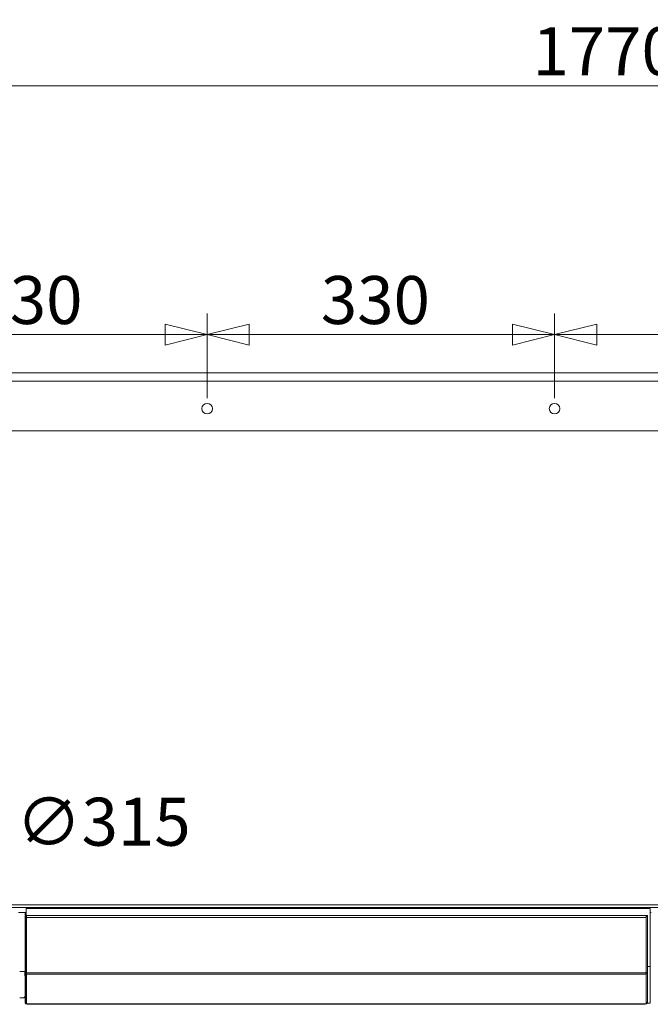
# Model space of a CAD drawing. Units: millimetres. Extents: x 207 to 8776, y 169 to 5570.
# Drawn here: x 3641 to 4240, y 4618 to 5554 of the extents above; entities that cross this region are included whole.
import ezdxf

# ---------------------------------------------------------------- set-up
doc = ezdxf.new("R2010")
doc.units = ezdxf.units.MM
doc.header["$LTSCALE"] = 20
doc.layers.add('AM - Dimension', color=9, linetype='Continuous', lineweight=5, true_color=0x808080)
doc.layers.add('AM - Drawing', color=7, linetype='Continuous', lineweight=5)
doc.styles.add('Libre Frankling 9pkt Light', font='txt.shx')
doc.dimstyles.new('AM salgstegninger', dxfattribs={"dimscale": 20, "dimtxt": 2.28, "dimasz": 2, "dimexe": 1, "dimexo": 0.5, "dimgap": 0.5, "dimtad": 1, "dimdec": 0, "dimrnd": 1e-08, "dimtxsty": 'Libre Frankling 9pkt Light', "dimblk": 'Filled-2', "dimcen": 0.09, "dimdle": 6, "dimclrd": 8, "dimclre": 8, "dimclrt": 7, "dimadec": 0, "dimazin": 2, "dimtfac": 1, "dimtdec": 0, "dimtmove": 0, "dimatfit": 3, "dimldrblk": 'Filled-2', "dimfxl": 1, "dimtolj": 1, "dimlwd": 0, "dimlwe": 0, "dimarcsym": 0})

# ---------------------------------------------------------------- blocks, each defined once
blk = doc.blocks.new('Filled-2')
at = {"color": 0}
for p, q in [((0, 0), (-1, 0.25)), ((-1, 0.25), (-1, -0.25)), ((-1, 0), (0, 0)), ((-1, -0.25), (0, 0))]:
    blk.add_line(p, q, dxfattribs=at)
at = {"color": 0, "flags": 128}
blk.add_lwpolyline([(-1, -0.25), (0, 0), (-1, 0.25), (-1, -0.25)], dxfattribs=at)
at = {"color": 0}
blk.add_solid([(-1, -0.25), (0, 0), (-1, 0.25), (-1, -0.25)], dxfattribs=at)
blk = doc.blocks.new('*D36')
at = {"layer": 'AM - Dimension', "color": 8, "lineweight": 0, "transparency": 16777216}
for p, q in [((3215.46, 5021.76), (3415.43, 4898.31)), ((3449.46, 4877.3), (3587.77, 4791.92)), ((3587.77, 4791.92), (3627.77, 4791.92))]:
    blk.add_line(p, q, dxfattribs=at)
at = {"layer": 'Defpoints', "color": 0, "transparency": 16777216}
for p in [(3181.43, 5042.77), (3449.46, 4877.3)]:
    blk.add_point(p, dxfattribs=at)
at = {"layer": 'AM - Dimension', "color": 8, "lineweight": 0, "transparency": 16777216, "xscale": 40, "yscale": 40, "zscale": 40}
for p, rotation in [((3181.43, 5042.77), 148.3106435934247), ((3449.46, 4877.3), 328.3106435934248)]:
    blk.add_blockref('Filled-2', p, dxfattribs=dict(at, rotation=rotation))
at = {"layer": 'AM - Dimension', "color": 7, "lineweight": 5, "transparency": 16777216, "insert": (3637.77, 4791.92), "char_height": 45.6, "attachment_point": 4, "style": 'Libre Frankling 9pkt Light'}
blk.add_mtext('\\A1;∅315', dxfattribs=at)
blk = doc.blocks.new('*D41')
at = {"layer": 'AM - Dimension', "color": 8, "lineweight": 0, "transparency": 16777216}
for p, q in [((3315.45, 4970.03), (3315.45, 5511.27)), ((5085.45, 4970.03), (5085.45, 5511.27)), ((5045.45, 5491.27), (3355.45, 5491.27))]:
    blk.add_line(p, q, dxfattribs=at)
at = {"layer": 'Defpoints', "color": 0, "transparency": 16777216}
for p in [(3315.45, 5491.27), (3315.45, 4960.03), (5085.45, 4960.03)]:
    blk.add_point(p, dxfattribs=at)
at = {"layer": 'AM - Dimension', "color": 8, "lineweight": 0, "transparency": 16777216, "xscale": 40, "yscale": 40, "zscale": 40, "rotation": 180}
blk.add_blockref('Filled-2', (3315.45, 5491.27), dxfattribs=at)
at = {"layer": 'AM - Dimension', "color": 8, "lineweight": 0, "transparency": 16777216, "xscale": 40, "yscale": 40, "zscale": 40}
blk.add_blockref('Filled-2', (5085.45, 5491.27), dxfattribs=at)
at = {"layer": 'AM - Dimension', "color": 7, "lineweight": 5, "transparency": 16777216, "insert": (4128.25, 5524.07), "char_height": 45.6, "attachment_point": 4, "style": 'Libre Frankling 9pkt Light'}
blk.add_mtext('\\A1;1770', dxfattribs=at)
blk = doc.blocks.new('*D44')
at = {"layer": 'AM - Dimension', "color": 8, "lineweight": 0, "transparency": 16777216}
for p, q in [((4149.25, 5194.43), (4149.25, 5274.82)), ((4479.25, 5194.43), (4479.25, 5274.82)), ((4439.25, 5254.82), (4189.25, 5254.82))]:
    blk.add_line(p, q, dxfattribs=at)
at = {"layer": 'Defpoints', "color": 0, "transparency": 16777216}
for p in [(4149.25, 5254.82), (4149.25, 5184.43), (4479.25, 5184.43)]:
    blk.add_point(p, dxfattribs=at)
at = {"layer": 'AM - Dimension', "color": 8, "lineweight": 0, "transparency": 16777216, "xscale": 40, "yscale": 40, "zscale": 40, "rotation": 180}
blk.add_blockref('Filled-2', (4149.25, 5254.82), dxfattribs=at)
at = {"layer": 'AM - Dimension', "color": 8, "lineweight": 0, "transparency": 16777216, "xscale": 40, "yscale": 40, "zscale": 40}
blk.add_blockref('Filled-2', (4479.25, 5254.82), dxfattribs=at)
at = {"layer": 'AM - Dimension', "color": 7, "lineweight": 5, "transparency": 16777216, "insert": (4257.25, 5287.62), "char_height": 45.6, "attachment_point": 4, "style": 'Libre Frankling 9pkt Light'}
blk.add_mtext('\\A1;330', dxfattribs=at)
blk = doc.blocks.new('*D45')
at = {"layer": 'AM - Dimension', "color": 8, "lineweight": 0, "transparency": 16777216}
for p, q in [((3819.25, 5194.43), (3819.25, 5274.82)), ((4149.25, 5194.43), (4149.25, 5274.82)), ((3859.25, 5254.82), (4109.25, 5254.82))]:
    blk.add_line(p, q, dxfattribs=at)
at = {"layer": 'Defpoints', "color": 0, "transparency": 16777216}
for p in [(4149.25, 5254.82), (3819.25, 5184.43), (4149.25, 5184.43)]:
    blk.add_point(p, dxfattribs=at)
at = {"layer": 'AM - Dimension', "color": 8, "lineweight": 0, "transparency": 16777216, "xscale": 40, "yscale": 40, "zscale": 40, "rotation": 180}
blk.add_blockref('Filled-2', (3819.25, 5254.82), dxfattribs=at)
at = {"layer": 'AM - Dimension', "color": 8, "lineweight": 0, "transparency": 16777216, "xscale": 40, "yscale": 40, "zscale": 40}
blk.add_blockref('Filled-2', (4149.25, 5254.82), dxfattribs=at)
at = {"layer": 'AM - Dimension', "color": 7, "lineweight": 5, "transparency": 16777216, "insert": (3927.25, 5287.62), "char_height": 45.6, "attachment_point": 4, "style": 'Libre Frankling 9pkt Light'}
blk.add_mtext('\\A1;330', dxfattribs=at)
blk = doc.blocks.new('*D46')
at = {"layer": 'AM - Dimension', "color": 8, "lineweight": 0, "transparency": 16777216}
for p, q in [((3489.25, 5194.43), (3489.25, 5274.82)), ((3819.25, 5194.43), (3819.25, 5274.82)), ((3529.25, 5254.82), (3779.25, 5254.82))]:
    blk.add_line(p, q, dxfattribs=at)
at = {"layer": 'Defpoints', "color": 0, "transparency": 16777216}
for p in [(3819.25, 5254.82), (3489.25, 5184.43), (3819.25, 5184.43)]:
    blk.add_point(p, dxfattribs=at)
at = {"layer": 'AM - Dimension', "color": 8, "lineweight": 0, "transparency": 16777216, "xscale": 40, "yscale": 40, "zscale": 40, "rotation": 180}
blk.add_blockref('Filled-2', (3489.25, 5254.82), dxfattribs=at)
at = {"layer": 'AM - Dimension', "color": 8, "lineweight": 0, "transparency": 16777216, "xscale": 40, "yscale": 40, "zscale": 40}
blk.add_blockref('Filled-2', (3819.25, 5254.82), dxfattribs=at)
at = {"layer": 'AM - Dimension', "color": 7, "lineweight": 5, "transparency": 16777216, "insert": (3597.25, 5287.62), "char_height": 45.6, "attachment_point": 4, "style": 'Libre Frankling 9pkt Light'}
blk.add_mtext('\\A1;330', dxfattribs=at)

msp = doc.modelspace()

# ---------------------------------------------------------------- linework, layer by layer
at = {"layer": 'AM - Drawing'}
for p, q in [((3475.05, 5218.43), (4823.45, 5218.43)), ((4823.45, 5210.43), (3475.05, 5210.43)), ((3480.05, 5163.38), (4818.45, 5163.38)), ((4794.56, 4710.53), (3503.84, 4710.53)), ((3504.7, 4713.03), (4793.7, 4713.03)), ((4239.9, 4709.43), (3647.4, 4709.43)), ((3647.4, 4709.43), (3647.4, 4702.93)), ((4239.9, 4709.43), (4239.9, 4654.43)), ((3640.2, 4705.53), (3647.4, 4705.53)), ((3646.4, 4702.93), (3646.4, 4705.53)), ((3646.4, 4702.93), (3646.4, 4701.93)), ((3646.4, 4702.93), (3647.4, 4702.93)), ((3646.4, 4648.52), (3646.4, 4701.93)), ((3646.4, 4701.93), (3647.4, 4701.93)), ((3647.4, 4702.93), (3647.4, 4701.93)), ((3647.4, 4648.52), (3647.4, 4701.93)), ((3647.6, 4702.93), (3647.6, 4700.93)), ((3647.6, 4702.93), (4236.2, 4702.93)), ((3647.6, 4648.43), (3647.6, 4700.93)), ((3647.6, 4700.93), (4236.2, 4700.93)), ((4236.2, 4700.93), (4236.2, 4702.93)), ((4236.2, 4700.93), (4236.2, 4648.43)), ((4236.4, 4701.93), (4236.4, 4702.93)), ((4237.4, 4702.93), (4236.4, 4702.93)), ((4236.4, 4701.93), (4236.4, 4648.52)), ((4237.4, 4701.93), (4236.4, 4701.93)), ((4237.4, 4701.93), (4237.4, 4702.93)), ((4237.4, 4701.93), (4237.4, 4648.52)), ((4239.9, 4705.53), (4241, 4705.53)), ((3647.6, 4654.43), (3647.4, 4654.43)), ((4236.4, 4654.43), (4236.2, 4654.43)), ((4239.9, 4654.43), (4237.4, 4654.43)), ((4239.9, 4619.43), (4239.9, 4654.43)), ((3641.2, 4649.63), (3646.1, 4649.63)), ((3646.1, 4649.63), (3646.1, 4645.63)), ((3646.1, 4645.63), (3646.4, 4645.63)), ((3646.4, 4648.52), (3646.4, 4647.81)), ((3646.4, 4648.52), (3647.4, 4648.52)), ((3646.4, 4620.08), (3646.4, 4647.81)), ((3646.4, 4647.81), (3647.4, 4647.81)), ((3647.4, 4648.52), (3647.4, 4647.81)), ((3647.4, 4620.08), (3647.4, 4647.81)), ((3647.6, 4648.43), (3647.6, 4647.02)), ((3647.6, 4648.43), (4236.2, 4648.43)), ((3647.6, 4619.23), (3647.6, 4647.02)), ((3647.6, 4647.02), (4236.2, 4647.02)), ((4236.2, 4647.02), (4236.2, 4648.43)), ((4236.2, 4647.02), (4236.2, 4619.23)), ((4236.4, 4647.81), (4236.4, 4648.52)), ((4237.4, 4648.52), (4236.4, 4648.52)), ((4236.4, 4647.81), (4236.4, 4620.08)), ((4237.4, 4647.81), (4236.4, 4647.81)), ((4237.4, 4647.81), (4237.4, 4648.52)), ((4237.4, 4647.81), (4237.4, 4620.08)), ((3645.06, 4624.63), (3641.2, 4624.63)), ((3646.1, 4625.63), (3645.06, 4624.63)), ((3646.4, 4625.63), (3646.1, 4625.63)), ((3646.4, 4620.08), (3646.4, 4619.99)), ((3646.4, 4620.08), (3647.4, 4620.08)), ((3646.4, 4619.99), (3647.4, 4619.99)), ((3647.4, 4620.08), (3647.4, 4619.99)), ((3648.4, 4619.02), (3647.9, 4619.02)), ((3648.4, 4619.02), (4235.4, 4619.02)), ((3648.4, 4619.02), (3648.4, 4618.43)), ((3648.4, 4618.43), (4235.4, 4618.43)), ((4235.4, 4619.02), (4235.4, 4618.43)), ((4235.4, 4619.02), (4235.9, 4619.02)), ((4236.4, 4619.99), (4236.4, 4620.08)), ((4237.4, 4620.08), (4236.4, 4620.08)), ((4237.4, 4619.99), (4236.4, 4619.99)), ((4237.13, 4619.43), (4239.9, 4619.43)), ((4237.4, 4619.99), (4237.4, 4620.08))]:
    msp.add_line(p, q, dxfattribs=at)
for centre in [(3819.25, 5184.43), (4149.25, 5184.43)]:
    msp.add_circle(centre, 5, dxfattribs=at)
for centre, radius, start, end in [((3648.4, 4620.43), 2, 192.75078, 270), ((3648.4, 4620.43), 1, 180, 216.8699), ((4235.4, 4620.43), 2, 270, 347.24922), ((4235.4, 4620.43), 1, 323.1301, 0)]:
    msp.add_arc(centre, radius, start, end, dxfattribs=at)
for centre, major_axis, start_param, end_param in [((3647.9, 4619.23), (-0.3, 0), 0, 1.570796), ((4235.9, 4619.23), (0.3, 0), 4.712389, 6.283185)]:
    msp.add_ellipse(centre, major_axis=major_axis, ratio=0.707107, start_param=start_param, end_param=end_param, dxfattribs=at)

# ---------------------------------------------------------------- dimensions: what is measured, and where the dimension line sits
at = {"layer": 'AM - Dimension', "color": 8, "lineweight": 5, "true_color": 0x808080}
for base, p1, p2, picture, middle in [((3315.45, 5491.27), (5085.45, 4960.03), (3315.45, 4960.03), '*D41', (4200.45, 5491.27)), ((3819.25, 5254.82), (3489.25, 5184.43), (3819.25, 5184.43), '*D46', (3654.25, 5254.82)), ((4149.25, 5254.82), (3819.25, 5184.43), (4149.25, 5184.43), '*D45', (3984.25, 5254.82)), ((4149.25, 5254.82), (4479.25, 5184.43), (4149.25, 5184.43), '*D44', (4314.25, 5254.82))]:
    dim = msp.add_linear_dim(base=base, p1=p1, p2=p2, angle=180, dimstyle='AM salgstegninger', override={"dimgap": 0.5, "dimdec": 0, "dimtol": 0, "dimlim": 0, "dimtp": 0, "dimtm": 0, "dimtdec": 0, "dimtofl": 0, "dimatfit": 1}, dxfattribs=at)
    dim.commit()
    dim.dimension.update_dxf_attribs({"geometry": picture, "text_midpoint": middle, "dimtype": 160})
dim = msp.add_diameter_dim_2p(p1=(3181.43, 5042.77), p2=(3449.46, 4877.3), dimstyle='AM salgstegninger', override={"dimgap": 0.5, "dimtad": 0, "dimtih": 1, "dimtoh": 1, "dimdec": 0, "dimlfac": 1, "dimtol": 0, "dimlim": 0, "dimtp": 0, "dimtm": 0, "dimtdec": 0, "dimatfit": 2}, dxfattribs=at)
dim.commit()
dim.dimension.update_dxf_attribs({"geometry": '*D36', "text_midpoint": (3713.77, 4791.92), "dimtype": 163})

doc.saveas('drawing.dxf')
